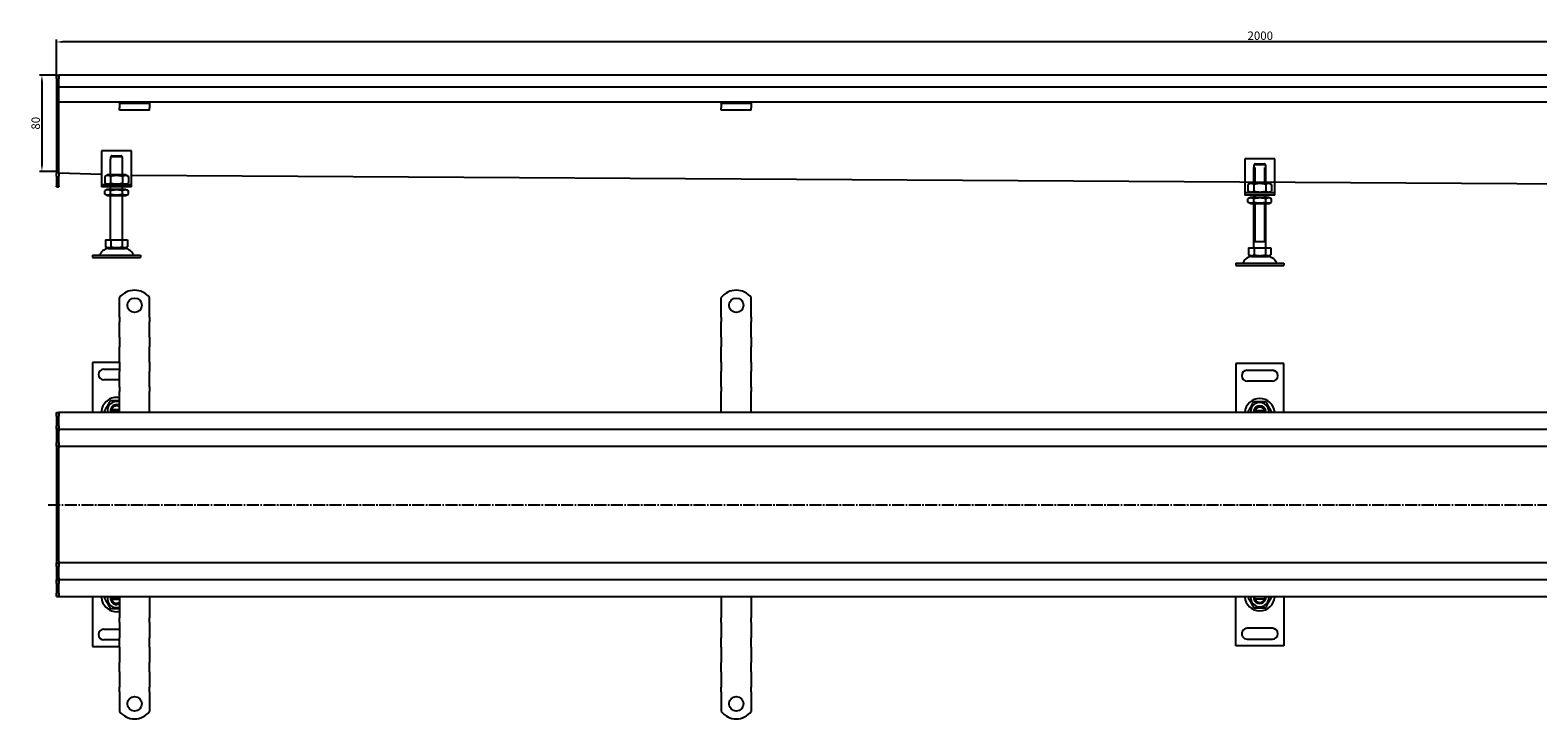
# Model space of a CAD drawing. Units: millimetres. Extents: x 58 to 2564, y -20 to 552.
# Drawn here: x 58 to 1311, y -20 to 552 of the extents above; entities that cross this region are included whole.
import ezdxf

# ---------------------------------------------------------------- set-up
doc = ezdxf.new("R2010")
doc.units = ezdxf.units.MM
doc.linetypes.add('GEN7', pattern=[13.75, 10, -1.25, 1.25, -1.25])
doc.layers.add('5', color=3, linetype='Continuous')
doc.layers.add('7', color=4, linetype='GEN7')
doc.styles.add('Text poznámky (ISO)', font='TAHOMA.TTF')
doc.dimstyles.new('Výchozí (ISO)', dxfattribs={"dimtxt": 3.5, "dimasz": 2.5, "dimexe": 1, "dimexo": 0, "dimgap": 0.762, "dimtad": 1, "dimrnd": 1e-08, "dimtxsty": 'Text poznámky (ISO)', "dimcen": 0.09, "dimdle": 10, "dimclrd": 256, "dimclre": 256, "dimclrt": 256, "dimazin": 2, "dimtfac": 1.001486, "dimtmove": 0, "dimatfit": 3, "dimfxl": 1, "dimtolj": 1, "dimlwd": -1, "dimlwe": -1, "dimarcsym": 0})

# ---------------------------------------------------------------- blocks, each defined once
blk = doc.blocks.new('*D69')
at = {"layer": '5'}
for p, q in [((80, 514.8), (80, 544.3)), ((2075, 542.3), (85, 542.3)), ((2080, 514.8), (2080, 544.3))]:
    blk.add_line(p, q, dxfattribs=at)
for points in [[(85, 543.2), (85, 541.5), (80, 542.3)], [(2075, 543.2), (2075, 541.5), (2080, 542.3)]]:
    blk.add_solid(points, dxfattribs=at)
at = {"layer": 'Defpoints', "color": 0}
for p in [(80, 542.3), (80, 514.8), (2080, 514.8)]:
    blk.add_point(p, dxfattribs=at)
at = {"layer": '5', "insert": (1080.4, 547.5), "char_height": 7, "attachment_point": 5, "style": 'Text poznámky (ISO)'}
blk.add_mtext('\\A1;2000', dxfattribs=at)
blk = doc.blocks.new('*D71')
at = {"layer": '5'}
for p, q in [((80, 514.8), (66, 514.8)), ((68, 509.8), (68, 439.8)), ((80, 434.8), (66, 434.8))]:
    blk.add_line(p, q, dxfattribs=at)
for points in [[(67.2, 509.8), (68.8, 509.8), (68, 514.8)], [(67.2, 439.8), (68.8, 439.8), (68, 434.8)]]:
    blk.add_solid(points, dxfattribs=at)
at = {"layer": 'Defpoints', "color": 0}
for p in [(80, 514.8), (68, 434.8), (80, 434.8)]:
    blk.add_point(p, dxfattribs=at)
at = {"layer": '5', "insert": (62.8, 474.8), "char_height": 7, "attachment_point": 5, "rotation": 90, "style": 'Text poznámky (ISO)'}
blk.add_mtext('\\A1;80', dxfattribs=at)

msp = doc.modelspace()

# ---------------------------------------------------------------- linework, layer by layer
for p, q in [((80, 514.84), (82, 514.84)), ((80, 511.84), (80, 514.84)), ((2078, 514.84), (82, 514.84)), ((82, 511.84), (82, 514.84)), ((82, 514.84), (82, 511.84)), ((80, 511.84), (80, 433.08)), ((82, 504.84), (82, 511.84)), ((82, 433.08), (82, 511.84)), ((2078, 504.84), (82, 504.84)), ((132.5, 492.34), (82, 492.34)), ((132.5, 491.34), (132.5, 492.34)), ((157.5, 492.34), (132.5, 492.34)), ((132.5, 491.34), (157.5, 491.34)), ((132.5, 491.34), (132.5, 490.02)), ((132.5, 490.02), (132.5, 487.54)), ((2002.5, 492.34), (157.5, 492.34)), ((157.5, 492.34), (157.5, 491.34)), ((157.5, 491.34), (157.5, 490.02)), ((157.5, 490.02), (157.5, 487.54)), ((632.5, 491.34), (632.5, 492.34)), ((632.5, 491.34), (657.5, 491.34)), ((632.5, 491.34), (632.5, 490.02)), ((632.5, 490.02), (632.5, 487.54)), ((657.5, 492.34), (657.5, 491.34)), ((657.5, 491.34), (657.5, 490.02)), ((657.5, 490.02), (657.5, 487.54)), ((132.5, 485.64), (132.5, 487.54)), ((157.5, 485.64), (132.5, 485.64)), ((157.5, 485.64), (157.5, 487.54)), ((632.5, 485.64), (632.5, 487.54)), ((657.5, 485.64), (632.5, 485.64)), ((657.5, 485.64), (657.5, 487.54)), ((117.5, 451.84), (117.5, 425.84)), ((142.5, 451.84), (117.5, 451.84)), ((142.5, 425.84), (142.5, 451.84)), ((125, 444.84), (125.1, 444.84)), ((125, 431.84), (125, 444.84)), ((134.9, 446.84), (125.1, 446.84)), ((125.1, 446.84), (125.1, 444.84)), ((126.13, 447.84), (133.87, 447.84)), ((134.9, 444.84), (134.9, 446.84)), ((134.9, 444.84), (135, 444.84)), ((135, 431.84), (135, 444.84)), ((1067.5, 445.17), (1067.5, 419.17)), ((1092.5, 445.17), (1067.5, 445.17)), ((1075.1, 440.17), (1075.1, 438.17)), ((1084.9, 440.17), (1075.1, 440.17)), ((1076.13, 441.17), (1083.87, 441.17)), ((1084.9, 438.17), (1084.9, 440.17)), ((1092.5, 419.17), (1092.5, 445.17)), ((80, 430.96), (80, 433.08)), ((80, 430.96), (80, 422.71)), ((117.5, 432.27), (82, 433.34)), ((82, 433.08), (82, 430.96)), ((82, 422.71), (82, 430.96)), ((122.35, 431.84), (120.19, 430.59)), ((120.19, 430.59), (120.19, 425.09)), ((137.65, 431.84), (122.35, 431.84)), ((125.09, 430.59), (125.09, 425.09)), ((134.91, 430.59), (134.91, 425.09)), ((137.65, 431.84), (139.82, 430.59)), ((139.82, 430.59), (139.82, 425.09)), ((2017.32, 420.18), (142.5, 431.51)), ((1075, 438.17), (1075.1, 438.17)), ((1075, 425.17), (1075, 438.17)), ((1075.9, 438.17), (1075.9, 425.17)), ((1084.1, 425.17), (1084.1, 438.17)), ((1084.9, 438.17), (1085, 438.17)), ((1085, 425.17), (1085, 438.17)), ((80, 421.84), (80, 422.71)), ((80, 421.84), (82, 421.84)), ((82, 422.71), (82, 421.84)), ((117.5, 425.84), (117.5, 423.84)), ((117.5, 423.84), (142.5, 423.84)), ((117.5, 423.84), (117.5, 421.84)), ((142.5, 421.84), (117.5, 421.84)), ((122.35, 423.84), (120.19, 425.09)), ((122.2, 419.84), (120.19, 418.67)), ((120.19, 416), (120.19, 418.67)), ((122.2, 414.84), (120.19, 416)), ((137.8, 419.84), (122.2, 419.84)), ((122.2, 414.84), (137.8, 414.84)), ((125, 419.84), (125, 421.84)), ((125, 377.84), (125, 414.84)), ((125.09, 416), (125.09, 418.67)), ((134.91, 416), (134.91, 418.67)), ((135, 419.84), (135, 421.84)), ((135, 377.84), (135, 414.84)), ((137.65, 423.84), (139.82, 425.09)), ((137.8, 419.84), (139.82, 418.67)), ((137.8, 414.84), (139.82, 416)), ((139.82, 416), (139.82, 418.67)), ((142.5, 423.84), (142.5, 425.84)), ((142.5, 421.84), (142.5, 423.84)), ((1067.5, 419.17), (1067.5, 417.17)), ((1067.5, 417.17), (1092.5, 417.17)), ((1067.5, 417.17), (1067.5, 415.17)), ((1092.5, 415.17), (1067.5, 415.17)), ((1072.35, 425.17), (1070.19, 423.92)), ((1070.19, 423.92), (1070.19, 418.42)), ((1072.35, 417.17), (1070.19, 418.42)), ((1087.65, 425.17), (1072.35, 425.17)), ((1075, 413.17), (1075, 415.17)), ((1075.09, 423.92), (1075.09, 418.42)), ((1075.9, 415.17), (1075.9, 413.17)), ((1084.1, 413.17), (1084.1, 415.17)), ((1084.91, 423.92), (1084.91, 418.42)), ((1085, 413.17), (1085, 415.17)), ((1087.65, 425.17), (1089.82, 423.92)), ((1087.65, 417.17), (1089.82, 418.42)), ((1089.82, 423.92), (1089.82, 418.42)), ((1092.5, 417.17), (1092.5, 419.17)), ((1092.5, 415.17), (1092.5, 417.17)), ((1072.2, 413.17), (1070.19, 412.01)), ((1070.19, 409.33), (1070.19, 412.01)), ((1072.2, 408.17), (1070.19, 409.33)), ((1087.8, 413.17), (1072.2, 413.17)), ((1072.2, 408.17), (1087.8, 408.17)), ((1075, 371.17), (1075, 408.17)), ((1075.09, 409.33), (1075.09, 412.01)), ((1075.9, 408.17), (1075.9, 376.17)), ((1084.1, 376.17), (1084.1, 408.17)), ((1084.91, 409.33), (1084.91, 412.01)), ((1085, 371.17), (1085, 408.17)), ((1087.8, 413.17), (1089.82, 412.01)), ((1087.8, 408.17), (1089.82, 409.33)), ((1089.82, 409.33), (1089.82, 412.01)), ((120.75, 377.84), (120.75, 372.17)), ((120.75, 377.84), (125.38, 377.84)), ((125.38, 377.84), (125.38, 372.17)), ((125.38, 377.84), (134.63, 377.84)), ((134.63, 377.84), (139.25, 377.84)), ((134.63, 377.84), (134.63, 372.17)), ((139.25, 377.84), (139.25, 372.17)), ((1085, 376.17), (1075, 376.17)), ((110, 365.34), (150, 365.34)), ((110, 365.34), (110, 363.34)), ((110, 363.34), (150, 363.34)), ((123.06, 370.84), (120.75, 372.17)), ((123.06, 370.84), (136.94, 370.84)), ((136.94, 370.84), (139.25, 372.17)), ((150, 365.34), (150, 363.34)), ((1070.75, 371.17), (1075.38, 371.17)), ((1070.75, 371.17), (1070.75, 365.51)), ((1073.06, 364.17), (1070.75, 365.51)), ((1073.06, 364.17), (1086.94, 364.17)), ((1075.38, 371.17), (1084.63, 371.17)), ((1075.38, 371.17), (1075.38, 365.51)), ((1084.63, 371.17), (1084.63, 365.51)), ((1084.63, 371.17), (1089.25, 371.17)), ((1086.94, 364.17), (1089.25, 365.51)), ((1089.25, 371.17), (1089.25, 365.51)), ((1060, 358.67), (1100, 358.67)), ((1060, 358.67), (1060, 356.67)), ((1060, 356.67), (1100, 356.67)), ((1100, 358.67), (1100, 356.67)), ((132.5, 313.6), (132.5, 330.09)), ((157.5, 313.6), (157.5, 330.09)), ((632.5, 313.6), (632.5, 330.09)), ((657.5, 313.6), (657.5, 330.09)), ((132.5, 313.6), (132.5, 309.71)), ((157.5, 313.6), (157.5, 309.71)), ((632.5, 313.6), (632.5, 309.71)), ((657.5, 313.6), (657.5, 309.71)), ((132.5, 307.24), (132.5, 309.71)), ((132.5, 299.46), (132.5, 307.24)), ((157.5, 307.24), (157.5, 309.71)), ((157.5, 299.46), (157.5, 307.24)), ((632.5, 307.24), (632.5, 309.71)), ((632.5, 299.46), (632.5, 307.24)), ((657.5, 307.24), (657.5, 309.71)), ((657.5, 299.46), (657.5, 307.24)), ((132.5, 296.98), (132.5, 299.46)), ((132.5, 296.98), (132.5, 289.2)), ((132.5, 286.73), (132.5, 289.2)), ((157.5, 296.98), (157.5, 299.46)), ((157.5, 296.98), (157.5, 289.2)), ((157.5, 286.73), (157.5, 289.2)), ((632.5, 296.98), (632.5, 299.46)), ((632.5, 296.98), (632.5, 289.2)), ((632.5, 286.73), (632.5, 289.2)), ((657.5, 296.98), (657.5, 299.46)), ((657.5, 296.98), (657.5, 289.2)), ((657.5, 286.73), (657.5, 289.2)), ((132.5, 276.1), (110, 276.1)), ((110, 276.1), (110, 234.6)), ((132.5, 278.95), (132.5, 286.73)), ((132.5, 276.48), (132.5, 278.95)), ((132.5, 276.48), (132.5, 268.7)), ((157.5, 278.95), (157.5, 286.73)), ((157.5, 276.48), (157.5, 278.95)), ((157.5, 276.48), (157.5, 268.7)), ((632.5, 278.95), (632.5, 286.73)), ((632.5, 276.48), (632.5, 278.95)), ((632.5, 276.48), (632.5, 268.7)), ((657.5, 278.95), (657.5, 286.73)), ((657.5, 276.48), (657.5, 278.95)), ((657.5, 276.48), (657.5, 268.7)), ((119.5, 270.6), (132.5, 270.6)), ((132.5, 266.22), (132.5, 268.7)), ((132.5, 258.45), (132.5, 266.22)), ((157.5, 266.22), (157.5, 268.7)), ((157.5, 258.45), (157.5, 266.22)), ((632.5, 266.22), (632.5, 268.7)), ((632.5, 258.45), (632.5, 266.22)), ((657.5, 266.22), (657.5, 268.7)), ((657.5, 258.45), (657.5, 266.22)), ((1060, 275.1), (1060, 234.6)), ((1100, 275.1), (1060, 275.1)), ((1069.5, 269.6), (1090.5, 269.6)), ((1100, 234.6), (1100, 275.1)), ((132.5, 261.6), (119.5, 261.6)), ((132.5, 255.97), (132.5, 258.45)), ((132.5, 255.97), (132.5, 252.08)), ((132.5, 234.6), (132.5, 252.08)), ((157.5, 255.97), (157.5, 258.45)), ((157.5, 255.97), (157.5, 252.08)), ((157.5, 234.6), (157.5, 252.08)), ((632.5, 255.97), (632.5, 258.45)), ((632.5, 255.97), (632.5, 252.08)), ((632.5, 234.6), (632.5, 252.08)), ((657.5, 255.97), (657.5, 258.45)), ((657.5, 255.97), (657.5, 252.08)), ((657.5, 234.6), (657.5, 252.08)), ((1090.5, 260.6), (1069.5, 260.6)), ((80, 234.6), (82, 234.6)), ((80, 231.6), (80, 234.6)), ((80, 231.6), (80, 223.6)), ((82, 231.6), (82, 234.6)), ((2078, 234.6), (82, 234.6)), ((82, 234.6), (82, 231.6)), ((82, 223.6), (82, 231.6)), ((82, 223.6), (82, 231.6)), ((126.13, 237.1), (132.5, 237.1)), ((132.5, 235.1), (126.13, 235.1)), ((1075.96, 235.81), (1075.78, 234.6)), ((1076.13, 236.1), (1083.87, 236.1)), ((80, 220.6), (80, 223.6)), ((80, 220.6), (80, 219.1)), ((80, 220.6), (82, 220.6)), ((80, 219.1), (80, 209.6)), ((82, 220.6), (82, 223.6)), ((82, 223.6), (82, 220.6)), ((82, 220.6), (82, 219.1)), ((82, 220.6), (2078, 220.6)), ((82, 219.1), (82, 220.6)), ((82, 209.6), (82, 219.1)), ((82, 209.6), (82, 219.1)), ((80, 206.6), (80, 209.6)), ((80, 206.6), (80, 205.26)), ((80, 206.6), (82, 206.6)), ((80, 205.26), (80, 158.26)), ((82, 206.6), (82, 209.6)), ((82, 209.6), (82, 206.6)), ((82, 206.6), (2030, 206.6)), ((82, 158.26), (82, 205.26)), ((82, 158.26), (82, 205.26)), ((80, 158.26), (80, 157.94)), ((80, 157.94), (80, 110.94)), ((82, 157.94), (82, 158.26)), ((82, 110.94), (82, 157.94)), ((82, 110.94), (82, 157.94)), ((80, 110.94), (80, 109.6)), ((80, 109.6), (82, 109.6)), ((80, 106.6), (80, 109.6)), ((80, 106.6), (80, 97.1)), ((2030, 109.6), (82, 109.6)), ((82, 106.6), (82, 109.6)), ((82, 109.6), (82, 106.6)), ((82, 97.1), (82, 106.6)), ((82, 97.1), (82, 106.6)), ((80, 97.1), (80, 95.6)), ((80, 95.6), (82, 95.6)), ((80, 92.6), (80, 95.6)), ((80, 92.6), (80, 84.6)), ((82, 97.1), (82, 95.6)), ((82, 95.6), (82, 97.1)), ((2078, 95.6), (82, 95.6)), ((82, 92.6), (82, 95.6)), ((82, 95.6), (82, 92.6)), ((82, 84.6), (82, 92.6)), ((82, 84.6), (82, 92.6)), ((80, 81.6), (80, 84.6)), ((80, 81.6), (82, 81.6)), ((82, 81.6), (82, 84.6)), ((82, 84.6), (82, 81.6)), ((82, 81.6), (2078, 81.6)), ((110, 81.6), (110, 40.1)), ((126.13, 81.1), (132.5, 81.1)), ((132.5, 79.1), (126.13, 79.1)), ((132.5, 81.6), (132.5, 64.12)), ((157.5, 81.6), (157.5, 64.12)), ((632.5, 81.6), (632.5, 64.12)), ((657.5, 81.6), (657.5, 64.12)), ((1060.02, 40.79), (1060.01, 81.29)), ((1075.97, 80.08), (1075.79, 81.29)), ((1076.14, 79.79), (1083.89, 79.79)), ((1100.01, 81.29), (1100.02, 40.79)), ((132.5, 60.23), (132.5, 64.12)), ((157.5, 60.23), (157.5, 64.12)), ((632.5, 60.23), (632.5, 64.12)), ((657.5, 60.23), (657.5, 64.12)), ((119.5, 54.6), (132.5, 54.6)), ((132.5, 60.23), (132.5, 57.75)), ((132.5, 57.75), (132.5, 49.98)), ((157.5, 60.23), (157.5, 57.75)), ((157.5, 57.75), (157.5, 49.98)), ((632.5, 60.23), (632.5, 57.75)), ((632.5, 57.75), (632.5, 49.98)), ((657.5, 60.23), (657.5, 57.75)), ((657.5, 57.75), (657.5, 49.98)), ((1090.52, 55.29), (1069.52, 55.29)), ((110, 40.1), (132.5, 40.1)), ((132.5, 45.6), (119.5, 45.6)), ((132.5, 49.98), (132.5, 47.5)), ((132.5, 39.72), (132.5, 47.5)), ((132.5, 39.72), (132.5, 37.25)), ((157.5, 49.98), (157.5, 47.5)), ((157.5, 39.72), (157.5, 47.5)), ((157.5, 39.72), (157.5, 37.25)), ((632.5, 49.98), (632.5, 47.5)), ((632.5, 39.72), (632.5, 47.5)), ((632.5, 39.72), (632.5, 37.25)), ((657.5, 49.98), (657.5, 47.5)), ((657.5, 39.72), (657.5, 47.5)), ((657.5, 39.72), (657.5, 37.25)), ((1100.02, 40.79), (1060.02, 40.79)), ((1069.52, 46.29), (1090.52, 46.29)), ((132.5, 37.25), (132.5, 29.47)), ((132.5, 29.47), (132.5, 26.99)), ((132.5, 19.22), (132.5, 26.99)), ((157.5, 37.25), (157.5, 29.47)), ((157.5, 29.47), (157.5, 26.99)), ((157.5, 19.22), (157.5, 26.99)), ((632.5, 37.25), (632.5, 29.47)), ((632.5, 29.47), (632.5, 26.99)), ((632.5, 19.22), (632.5, 26.99)), ((657.5, 37.25), (657.5, 29.47)), ((657.5, 29.47), (657.5, 26.99)), ((657.5, 19.22), (657.5, 26.99)), ((132.5, 19.22), (132.5, 16.74)), ((132.5, 16.74), (132.5, 8.96)), ((157.5, 19.22), (157.5, 16.74)), ((157.5, 16.74), (157.5, 8.96)), ((632.5, 19.22), (632.5, 16.74)), ((632.5, 16.74), (632.5, 8.96)), ((657.5, 19.22), (657.5, 16.74)), ((657.5, 16.74), (657.5, 8.96)), ((132.5, 8.96), (132.5, 6.49)), ((132.5, 2.6), (132.5, 6.49)), ((132.5, 2.6), (132.5, -13.89)), ((157.5, 8.96), (157.5, 6.49)), ((157.5, 2.6), (157.5, 6.49)), ((157.5, 2.6), (157.5, -13.89)), ((632.5, 8.96), (632.5, 6.49)), ((632.5, 2.6), (632.5, 6.49)), ((632.5, 2.6), (632.5, -13.89)), ((657.5, 8.96), (657.5, 6.49)), ((657.5, 2.6), (657.5, 6.49)), ((657.5, 2.6), (657.5, -13.89))]:
    msp.add_line(p, q)
for centre in [(145, 323.6), (645, 323.6), (145, -7.4), (645, -7.4)]:
    msp.add_circle(centre, 6)
for centre, radius, start, end in [((115.34, 366.34), 1, 270, 335.09894), ((123.95, 362.34), 8.5, 90, 155.09894), ((136.05, 362.34), 8.5, 24.90106, 90), ((144.67, 366.34), 1, 204.90106, 270), ((1073.95, 355.67), 8.5, 90, 155.09894), ((1086.05, 355.67), 8.5, 24.90106, 90), ((1065.34, 359.67), 1, 270, 335.09894), ((1094.67, 359.67), 1, 204.90106, 270), ((145, 320.1), 16, 38.62483, 141.37517), ((645, 320.1), 16, 38.62483, 141.37517), ((119.5, 266.1), 4.5, 90, 270), ((1069.5, 265.1), 4.5, 90, 270), ((1090.5, 265.1), 4.5, 270, 90), ((130, 234.6), 12.5, 78.46304, 180), ((130, 236.1), 7.65, 70.9255, 191.30773), ((130, 236.1), 5, 60, 168.46304), ((130, 236.1), 4, 51.31781, 165.52249), ((1080, 233.6), 12.5, 4.58857, 175.41143), ((1080, 235.1), 7.65, 356.25251, 183.74749), ((1080, 235.1), 5, 11.53696, 168.46304), ((1080, 235.1), 4.1, 14.10644, 165.89356), ((1080, 235.1), 4, 14.47751, 165.52249), ((130, 236.1), 5, 168.46304, 191.53696), ((130, 236.1), 5, 191.53696, 197.4576), ((130, 236.1), 4, 194.47751, 202.02431), ((1080, 235.1), 5, 168.46304, 185.73917), ((1080, 235.1), 4.1, 165.89356, 170), ((1080, 235.1), 4.1, 353.00042, 14.10644), ((1080, 235.1), 5, 354.26083, 11.53696), ((130, 81.6), 12.5, 180, 281.53696), ((130, 80.1), 7.65, 168.69227, 289.0745), ((130, 80.1), 5, 168.46304, 191.53696), ((130, 80.1), 5, 162.5424, 168.46304), ((130, 80.1), 5, 191.53696, 300), ((130, 80.1), 4, 157.97569, 165.52249), ((130, 80.1), 4, 194.47751, 308.68219), ((1080.01, 82.29), 12.5, 184.59742, 355.42029), ((1080.01, 80.79), 7.65, 176.26137, 3.75635), ((1080.01, 80.79), 5, 174.26969, 191.54582), ((1080.01, 80.79), 5, 191.54582, 348.4719), ((1080.01, 80.79), 4.1, 190.00886, 194.1153), ((1080.01, 80.79), 4.1, 194.1153, 345.90241), ((1080.01, 80.79), 4, 194.48637, 345.53135), ((1080.01, 80.79), 4.1, 345.90241, 7.00844), ((1080.01, 80.79), 5, 348.4719, 5.74803), ((119.5, 50.1), 4.5, 90, 270), ((1069.52, 50.79), 4.5, 90.00886, 270.00886), ((1090.52, 50.79), 4.5, 270.00886, 90.00886), ((145, -3.9), 16, 218.62483, 321.37517), ((645, -3.9), 16, 218.62483, 321.37517)]:
    msp.add_arc(centre, radius, start, end)
for points, weights in [([(126.13, 447.84), (125.67, 447.39), (125.1, 446.84)], [1, 1.01641431551, 1.01967201941]), ([(134.9, 446.84), (134.33, 447.39), (133.87, 447.84)], [1.01967201941, 1.01641431551, 1]), ([(1076.13, 441.17), (1075.67, 440.73), (1075.1, 440.17)], [1, 1.01641431551, 1.01967201941]), ([(1084.9, 440.17), (1084.33, 440.73), (1083.87, 441.17)], [1.01967201941, 1.01641431551, 1]), ([(125.09, 430.59), (122.64, 432), (120.19, 430.59)], [1, 1.15470053838, 1]), ([(134.91, 430.59), (130, 432), (125.09, 430.59)], [1, 1.15470053838, 1]), ([(139.82, 430.59), (137.36, 432), (134.91, 430.59)], [1, 1.15470053838, 1]), ([(120.19, 425.09), (122.64, 423.67), (125.09, 425.09)], [1, 1.15470053838, 1]), ([(125.09, 418.67), (122.64, 420.09), (120.19, 418.67)], [1, 1.15470053838, 1]), ([(120.19, 416), (122.64, 414.58), (125.09, 416)], [1, 1.15470053838, 1]), ([(125.09, 425.09), (130, 423.67), (134.91, 425.09)], [1, 1.15470053838, 1]), ([(134.91, 418.67), (130, 420.09), (125.09, 418.67)], [1, 1.15470053838, 1]), ([(125.09, 416), (130, 414.58), (134.91, 416)], [1, 1.15470053838, 1]), ([(134.91, 425.09), (137.36, 423.67), (139.82, 425.09)], [1, 1.15470053838, 1]), ([(139.82, 418.67), (137.36, 420.09), (134.91, 418.67)], [1, 1.15470053838, 1]), ([(134.91, 416), (137.36, 414.58), (139.82, 416)], [1, 1.15470053838, 1]), ([(1075.09, 423.92), (1072.64, 425.34), (1070.19, 423.92)], [1, 1.15470053838, 1]), ([(1070.19, 418.42), (1072.64, 417), (1075.09, 418.42)], [1, 1.15470053838, 1]), ([(1084.91, 423.92), (1080, 425.34), (1075.09, 423.92)], [1, 1.15470053838, 1]), ([(1075.09, 418.42), (1080, 417), (1084.91, 418.42)], [1, 1.15470053838, 1]), ([(1089.82, 423.92), (1087.36, 425.34), (1084.91, 423.92)], [1, 1.15470053838, 1]), ([(1084.91, 418.42), (1087.36, 417), (1089.82, 418.42)], [1, 1.15470053838, 1]), ([(1075.09, 412.01), (1072.64, 413.42), (1070.19, 412.01)], [1, 1.15470053838, 1]), ([(1070.19, 409.33), (1072.64, 407.92), (1075.09, 409.33)], [1, 1.15470053838, 1]), ([(1084.91, 412.01), (1080, 413.42), (1075.09, 412.01)], [1, 1.15470053838, 1]), ([(1075.09, 409.33), (1080, 407.92), (1084.91, 409.33)], [1, 1.15470053838, 1]), ([(1089.82, 412.01), (1087.36, 413.42), (1084.91, 412.01)], [1, 1.15470053838, 1]), ([(1084.91, 409.33), (1087.36, 407.92), (1089.82, 409.33)], [1, 1.15470053838, 1]), ([(120.75, 372.17), (123.06, 370.84), (125.38, 372.17)], [1.16127596677, 1.34092598403, 1.16127596677]), ([(125.38, 372.17), (130, 370.84), (134.63, 372.17)], [1.16127596677, 1.34092598403, 1.16127596677]), ([(134.63, 372.17), (136.94, 370.84), (139.25, 372.17)], [1.16127596677, 1.34092598403, 1.16127596677]), ([(1070.75, 365.51), (1073.06, 364.17), (1075.38, 365.51)], [1.16127596677, 1.34092598403, 1.16127596677]), ([(1075.38, 365.51), (1080, 364.17), (1084.63, 365.51)], [1.16127596677, 1.34092598403, 1.16127596677]), ([(1084.63, 365.51), (1086.94, 364.17), (1089.25, 365.51)], [1.16127596677, 1.34092598403, 1.16127596677]), ([(120.19, 236.1), (122.64, 240.35), (125.09, 244.6)], [1, 1.15470053838, 1]), ([(125.09, 244.6), (128.99, 244.6), (132.5, 244.6)], [1, 1.11892209512, 1.05500753233]), ([(1070.19, 235.1), (1072.64, 239.35), (1075.09, 243.6)], [1, 1.15470053838, 1]), ([(1075.09, 243.6), (1080, 243.6), (1084.91, 243.6)], [1, 1.15470053838, 1]), ([(1084.91, 243.6), (1087.36, 239.35), (1089.82, 235.1)], [1, 1.15470053838, 1]), ([(121.05, 234.6), (120.64, 235.32), (120.19, 236.1)], [1.04217551371, 1.0251892032, 1]), ([(125.1, 237.1), (125.67, 237.1), (126.13, 237.1)], [1.01967201941, 1.01641431551, 1]), ([(126.13, 235.1), (125.67, 235.1), (125.1, 235.1)], [1, 1.01641431551, 1.01967201941]), ([(1075.1, 236.1), (1075.67, 236.1), (1076.13, 236.1)], [1.01967201941, 1.01641431551, 1]), ([(1083.87, 236.1), (1084.33, 236.1), (1084.9, 236.1)], [1, 1.01641431551, 1.01967201941]), ([(120.19, 80.1), (120.64, 80.88), (121.05, 81.6)], [1, 1.0251892032, 1.04217551371]), ([(125.09, 71.6), (122.64, 75.85), (120.19, 80.1)], [1, 1.15470053838, 1]), ([(125.1, 81.1), (125.67, 81.1), (126.13, 81.1)], [1.01967201941, 1.01641431551, 1]), ([(126.13, 79.1), (125.67, 79.1), (125.1, 79.1)], [1, 1.01641431551, 1.01967201941]), ([(1070.2, 80.79), (1072.65, 76.54), (1075.11, 72.29)], [1, 1.15470053838, 1]), ([(1075.11, 79.79), (1075.68, 79.79), (1076.14, 79.79)], [1.01967201941, 1.01641431551, 1]), ([(1083.89, 79.79), (1084.34, 79.79), (1084.91, 79.79)], [1, 1.01641431551, 1.01967201941]), ([(1084.92, 72.29), (1087.38, 76.54), (1089.83, 80.79)], [1, 1.15470053838, 1]), ([(132.5, 71.6), (128.99, 71.6), (125.09, 71.6)], [1.05500753233, 1.11892209512, 1]), ([(1075.11, 72.29), (1080.01, 72.29), (1084.92, 72.29)], [1, 1.15470053838, 1])]:
    msp.add_rational_spline(points, weights, degree=2)
for points in [[(82, 206.6), (82, 206.6), (82, 206.57), (82, 206.44), (82, 206.34), (82, 206.09), (82, 205.93), (82, 205.6), (82, 205.42), (82, 205.26)], [(82, 158.26), (82, 158.23), (82, 158.2), (82, 158.15), (82, 158.13), (82, 158.07), (82, 158.05), (82, 157.99), (82, 157.97), (82, 157.94)], [(82, 110.94), (82, 110.78), (82, 110.6), (82, 110.27), (82, 110.11), (82, 109.86), (82, 109.76), (82, 109.63), (82, 109.6), (82, 109.6)]]:
    msp.add_open_spline(points, degree=3, knots=[0, 0, 0, 0, 0.25, 0.25, 0.5, 0.5, 0.75, 0.75, 1, 1, 1, 1])
at = {"layer": '7'}
msp.add_line((73.27, 157.94), (2091.04, 157.94), dxfattribs=at)

# ---------------------------------------------------------------- dimensions: what is measured, and where the dimension line sits
at = {"layer": '5'}
dim = msp.add_linear_dim(base=(80, 542.34), p1=(2080, 514.84), p2=(80, 514.84), dimstyle='Výchozí (ISO)', override={"dimscale": 2, "dimdec": 1, "dimtofl": 0, "dimatfit": 1}, dxfattribs=at)
dim.commit()
dim.dimension.update_dxf_attribs({"geometry": '*D69', "text_midpoint": (1080.41, 542.34), "dimtype": 160})
dim = msp.add_linear_dim(base=(68, 434.84), p1=(80, 514.84), p2=(80, 434.84), angle=90, dimstyle='Výchozí (ISO)', override={"dimscale": 2, "dimdec": 1, "dimtofl": 0, "dimatfit": 1}, dxfattribs=at)
dim.commit()
dim.dimension.update_dxf_attribs({"geometry": '*D71', "text_midpoint": (62.82, 474.84)})

doc.saveas('drawing.dxf')
